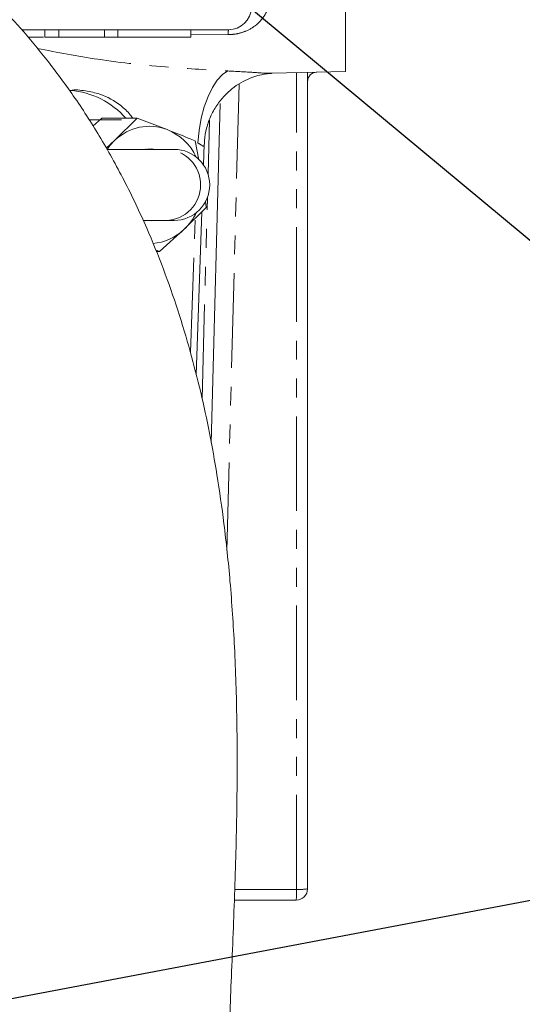
# Model space of a CAD drawing. Units: millimetres. Extents: x 11 to 1180, y 5 to 832.
# Drawn here: x 678 to 712, y 597 to 663 of the extents above; entities that cross this region are included whole.
import ezdxf

# ---------------------------------------------------------------- set-up
doc = ezdxf.new("R2010")
doc.units = ezdxf.units.MM
doc.linetypes.add('PHANTOM', pattern=[12.7, 6.35, -1.27, 1.27, -1.27, 1.27, -1.27])
doc.layers.add('SLD-0', color=7, linetype='Continuous')
doc.styles.add('SLDTEXTSTYLE0', font='TXT', dxfattribs={"width": 0.605})
doc.styles.add('SLDTEXTSTYLE3', font='TXT', dxfattribs={"width": 0.7})
doc.dimstyles.new('SLDDIMSTYLE0', dxfattribs={"dimtxt": 3, "dimasz": 3, "dimexe": 0, "dimexo": 0.0625, "dimgap": 0.75, "dimtad": 0, "dimdec": 1, "dimlfac": 2, "dimrnd": 1e-09, "dimzin": 12, "dimdsep": 46, "dimtxsty": 'SLDTEXTSTYLE0', "dimsah": 1, "dimcen": 0.09, "dimadec": 0, "dimazin": 0, "dimtfac": 1, "dimtdec": 3, "dimtofl": 0, "dimtmove": 0, "dimatfit": 3, "dimfxl": 0, "dimfrac": 2, "dimtolj": 1, "dimtzin": 12, "dimarcsym": 0})
doc.dimstyles.new('SLDDIMSTYLE4', dxfattribs={"dimtxt": 0, "dimasz": 3, "dimexe": 0, "dimexo": 0.0625, "dimgap": 0, "dimtad": 0, "dimtih": 1, "dimtoh": 1, "dimdec": 0, "dimrnd": 1e-09, "dimzin": 0, "dimdsep": 46, "dimtxsty": 'Standard', "dimsah": 1, "dimcen": 0.09, "dimadec": 0, "dimazin": 0, "dimtfac": 3, "dimtdec": 0, "dimtofl": 0, "dimtmove": 0, "dimatfit": 3, "dimfxl": 0, "dimfrac": 2, "dimtolj": 1, "dimtzin": 0, "dimarcsym": 0})

# ---------------------------------------------------------------- blocks, each defined once
blk = doc.blocks.new('SW_SYMBOL_MOD_CL')
at = {"layer": 'SLD-0', "color": 0, "char_height": 776, "attachment_point": 5, "style": 'SLDTEXTSTYLE3'}
for s, insert in [('C', (400, 600)), ('L', (600, 300))]:
    blk.add_mtext(s, dxfattribs=dict(at, insert=insert))
blk = doc.blocks.new('*D99')
at = {"layer": 'SLD-0'}
for p, q in [((708.832, 700.675), (758.882, 700.675)), ((755.707, 700.675), (755.707, 677.815)), ((708.832, 677.815), (758.882, 677.815)), ((755.707, 677.815), (755.707, 671.584))]:
    blk.add_line(p, q, dxfattribs=at)
for points in [[(755.707, 700.675), (755.246, 697.675), (756.169, 697.675)], [(755.707, 677.815), (756.169, 680.815), (755.246, 680.815)]]:
    blk.add_solid(points, dxfattribs=at)
at = {"layer": 'SLD-0', "xscale": 0.003867203219315895, "yscale": 0.003867203219315895, "zscale": 0.003867203219315895, "rotation": 90}
blk.add_blockref('SW_SYMBOL_MOD_CL', (757.574, 665.447), dxfattribs=at)
at = {"layer": 'SLD-0', "char_height": 3, "attachment_point": 1, "rotation": 90, "style": 'SLDTEXTSTYLE0'}
for s, insert in [('EYE BOLT ', (754.132, 644.142)), ('45.7', (749.532, 652.864)), ('TYP.', (758.748, 652.688))]:
    blk.add_mtext(s, dxfattribs=dict(at, insert=insert))

msp = doc.modelspace()

# ---------------------------------------------------------------- linework, layer by layer
at = {"color": 7, "linetype": 'Continuous', "lineweight": 15}
for p, q in [((699.838824, 659.781377), (699.838824, 664.099376)), ((692.004203, 662.575375), (678.12436, 662.575375)), ((678.212999, 662.469033), (678.212999, 662.575375)), ((679.678387, 662.075374), (679.678387, 662.575375)), ((680.624782, 662.075374), (680.624782, 662.575375)), ((683.667488, 662.075374), (683.667488, 662.575375)), ((684.563003, 662.075374), (684.563003, 662.575375)), ((689.458556, 662.075374), (689.458556, 662.575375)), ((679.678387, 662.075374), (680.624782, 662.075374)), ((680.624782, 662.075374), (683.667488, 662.075374)), ((683.667488, 662.075374), (684.563003, 662.075374)), ((689.458556, 662.075374), (684.563003, 662.075374)), ((694.905206, 659.652184), (699.838824, 659.781377)), ((697.298824, 659.714858), (697.298824, 604.917373)), ((691.432825, 657.628353), (690.836377, 634.850826)), ((683.489136, 656.6316), (682.903773, 656.103592)), ((683.489136, 656.6316), (685.873806, 656.6316)), ((684.375822, 655.155982), (685.873806, 656.6316)), ((685.873806, 656.6316), (687.884434, 655.872102)), ((683.785907, 654.623877), (684.375822, 655.155982)), ((689.75713, 655.112605), (690.007604, 653.85079)), ((687.807924, 654.545795), (683.829404, 654.545795)), ((686.437621, 654.570754), (686.586878, 654.545795)), ((688.348859, 654.545795), (687.807924, 654.545795)), ((690.320081, 653.502922), (690.368584, 654.896791)), ((690.44394, 651.100139), (690.506554, 650.642376)), ((690.506554, 650.642376), (689.00857, 649.166773)), ((689.829602, 639.408405), (690.210379, 650.350626)), ((686.265594, 649.776946), (687.807924, 649.776946)), ((686.567574, 649.776946), (686.427972, 649.753253)), ((686.586878, 649.776946), (686.437621, 649.751987)), ((687.807924, 649.776946), (688.348859, 649.776946)), ((689.00857, 649.166773), (687.372654, 647.691156)), ((687.372654, 647.691156), (687.102324, 647.8036)), ((687.148004, 647.691156), (687.372654, 647.691156)), ((696.536823, 604.155372), (692.386045, 604.155372))]:
    msp.add_line(p, q, dxfattribs=at)
at = {"color": 8, "linetype": 'PHANTOM', "lineweight": 0}
for p, q in [((691.970959, 662.247653), (689.458556, 662.242356)), ((696.556769, 604.875307), (696.556769, 659.695427)), ((692.702233, 658.928599), (691.881701, 627.593915)), ((690.622217, 652.880605), (690.71716, 656.506162)), ((690.226934, 637.785356), (690.581462, 651.324149)), ((689.44238, 640.920635), (689.754925, 649.901982)), ((692.413672, 604.875307), (696.556769, 604.875307))]:
    msp.add_line(p, q, dxfattribs=at)
at = {"color": 8, "linetype": 'PHANTOM', "lineweight": 0, "flags": 128}
msp.add_lwpolyline([(691.944844, 659.81036), (691.58434, 659.569311), (691.237657, 659.196089), (690.914496, 658.701118), (690.623901, 658.098276), (690.374001, 657.404433), (690.171807, 656.639005), (690.022967, 655.823435), (689.931653, 654.980536)], dxfattribs=at)
at = {"color": 7, "linetype": 'Continuous', "lineweight": 15, "flags": 128}
for points in [[(684.375822, 655.155982), (684.041388, 654.79676), (683.85291, 654.545795)], [(687.096029, 654.545795), (686.840489, 654.581542), (686.288371, 654.545795)], [(686.427972, 654.569487), (686.463102, 654.564481), (686.567574, 654.545795)], [(686.288371, 649.776946), (686.843961, 649.741467), (687.096029, 649.776946)]]:
    msp.add_lwpolyline(points, dxfattribs=at)
at = {"color": 7, "linetype": 'Continuous', "lineweight": 15}
for centre, radius, start, end in [((692.004206, 664.099374), 1.524, 270, 358.5), ((697.933821, 659.096272), 0.635, 91.5, 180), ((680.952323, 652.971425), 5.544884, 41.30745635, 85.40560862), ((686.68892, 652.776256), 3.318662, 68.88506837, 134.18657574), ((686.488065, 652.443626), 3.701931, 25.31086429, 67.83963372), ((688.348855, 652.161374), 2.384425, 270, 90), ((686.328471, 651.993405), 3.895225, 313.47574767, 334.17302268), ((686.655289, 651.625379), 3.403333, 274.57775786, 313.74609544), ((696.536821, 604.917374), 0.762, 270, 0)]:
    msp.add_arc(centre, radius, start, end, dxfattribs=at)
at = {"color": 8, "linetype": 'PHANTOM', "lineweight": 0}
for centre, radius, start, end in [((693.168916, 662.291678), 1.198766, 166.31065863, 182.1046453), ((687.7429, 652.16137), 2.385311, 271.56210155, 88.43789845), ((689.808873, 604.702008), 6.750121, 355.35500582, 1.47114025), ((696.738607, 608.233693), 3.363306, 266.90077189, 279.58830138)]:
    msp.add_arc(centre, radius, start, end, dxfattribs=at)
at = {"color": 7, "linetype": 'Continuous', "lineweight": 15}
for points, knots in [([(691.99191, 593.990158), (692.061301, 595.786493), (692.207124, 599.561377), (692.442327, 605.187831), (692.581185, 610.806507), (692.582646, 616.106433), (692.429682, 620.990421), (692.136573, 625.382942), (691.73493, 629.238373), (691.263474, 632.554818), (690.737741, 635.496745), (690.143265, 638.256371), (689.440663, 641.005511), (688.61266, 643.765594), (687.646206, 646.52961), (686.464072, 649.444365), (685.045149, 652.438131), (683.395829, 655.402981), (681.653976, 658.104603), (679.876245, 660.514173), (678.145349, 662.591263), (676.762507, 664.083668), (675.756446, 665.097148), (674.983036, 665.845745), (674.022573, 666.733533), (672.743508, 667.845477), (671.095424, 669.170422), (669.03106, 670.677886), (666.495373, 672.326611), (663.431309, 674.067436), (660.134717, 675.667841), (656.646216, 677.105744), (653.004881, 678.366297), (648.918699, 679.547039), (646.015625, 680.177083), (644.509326, 680.50399)], [0, 0, 0, 0, 0.048136714, 0.101156256, 0.152681489, 0.201549851, 0.246701972, 0.287426819, 0.323292693, 0.354064939, 0.380246979, 0.406020783, 0.432155711, 0.458658181, 0.485533675, 0.512792161, 0.545068824, 0.576220048, 0.605363927, 0.632493135, 0.657384675, 0.678413679, 0.687319387, 0.695819535, 0.707365164, 0.722501938, 0.741340698, 0.764041633, 0.790824474, 0.821931176, 0.857646386, 0.887867323, 0.921666304, 0.959355499, 1, 1, 1, 1]), ([(678.541138, 662.075374), (678.819049, 662.075374), (679.140703, 662.075374), (679.536987, 662.075374), (679.59088, 662.075374)], [0, 0, 0, 0, 0.864003584, 1, 1, 1, 1]), ([(690.382532, 654.894541), (690.381304, 654.978311), (690.375996, 655.340452), (690.513067, 656.003776), (690.802619, 656.832254), (691.24271, 657.58761), (691.768225, 658.219256), (692.350363, 658.726034), (692.953545, 659.108552), (693.539385, 659.37423), (694.071332, 659.537717), (694.503641, 659.620048), (694.793358, 659.648488), (694.88536, 659.650538), (694.913752, 659.651171)], [0, 0, 0, 0, 0.0332493018, 0.1437384002, 0.2653420845, 0.3798107294, 0.487762577, 0.5899724169, 0.685806699, 0.7728350365, 0.8511785994, 0.9183287643, 0.9747970129, 1, 1, 1, 1]), ([(681.330747, 658.491592), (681.345878, 658.494968), (681.703661, 658.574804), (682.4092, 658.474707), (683.603982, 658.244094), (684.599576, 657.659417), (685.284199, 657.042001), (685.528182, 656.713673), (685.589171, 656.6316)], [0, 0, 0, 0, 0.008858028, 0.209461062, 0.409957394, 0.751757745, 0.937945969, 1, 1, 1, 1]), ([(684.81896, 656.530167), (684.638173, 656.530167), (683.938485, 656.530167), (683.186292, 656.530167), (682.628452, 656.530167)], [0, 0, 0, 0, 0.258382488, 1, 1, 1, 1]), ([(687.884434, 655.872102), (688.362957, 655.681978), (689.002415, 655.427912), (689.60538, 655.176004), (689.75713, 655.112605)], [0, 0, 0, 0, 0.748326337, 1, 1, 1, 1])]:
    msp.add_open_spline(points, degree=3, knots=knots, dxfattribs=at)
at = {"color": 8, "linetype": 'PHANTOM', "lineweight": 0}
for points, knots in [([(694.614045, 664.099376), (694.592114, 663.962804), (694.566547, 663.803583), (694.33017, 663.371635), (693.929349, 662.894284), (693.19314, 662.468263), (692.535983, 662.275365), (692.135905, 662.255743), (691.970959, 662.247653)], [0, 0, 0, 0, 0.125841979, 0.146712494, 0.459267316, 0.689342369, 0.871920731, 1, 1, 1, 1]), ([(679.171196, 661.319497), (680.522411, 661.059566), (683.465354, 660.493435), (687.73793, 660.039491), (690.651317, 659.880813), (691.944844, 659.81036)], [0, 0, 0, 0, 0.320648235, 0.698371659, 1, 1, 1, 1]), ([(691.944844, 659.81036), (692.492765, 659.781855), (693.52428, 659.728191), (694.545375, 659.642274), (694.841232, 659.657728), (694.904975, 659.661058)], [0, 0, 0, 0, 0.470593791, 0.88593815, 1, 1, 1, 1]), ([(690.367772, 654.894452), (690.367916, 654.891627), (690.36945, 654.861472), (690.359987, 654.812376), (690.336622, 654.760653), (690.286, 654.76029), (690.219959, 654.798198), (690.114344, 654.881221), (690.004767, 654.940789), (689.931653, 654.980536)], [0, 0, 0, 0, 0.011750172, 0.125437596, 0.277583641, 0.408305072, 0.550905656, 0.700344951, 1, 1, 1, 1])]:
    msp.add_open_spline(points, degree=3, knots=knots, dxfattribs=at)

# ---------------------------------------------------------------- dimensions: what is measured, and where the dimension line sits
at = {"layer": 'SLD-0'}
dim = msp.add_linear_dim(base=(755.707375, 700.675374), p1=(707.562008, 677.815374), p2=(707.562008, 700.675374), angle=90, text='<>\\PEYE BOLT {\\fGDT;q}\\PTYP.', dimstyle='SLDDIMSTYLE0', dxfattribs=at)
dim.commit()
dim.dimension.update_dxf_attribs({"geometry": '*D99', "text_midpoint": (755.707375, 656.871025), "dimtype": 160})

# ---------------------------------------------------------------- leaders
for points in [[(671.339469, 682.450874), (735.177734, 629.354557), (738.177734, 629.354557)], [(621.717574, 586.961789), (737.203254, 608.897608), (740.203254, 608.897608)]]:
    msp.add_leader(points, dimstyle='SLDDIMSTYLE4', dxfattribs=at)

doc.saveas('drawing.dxf')
